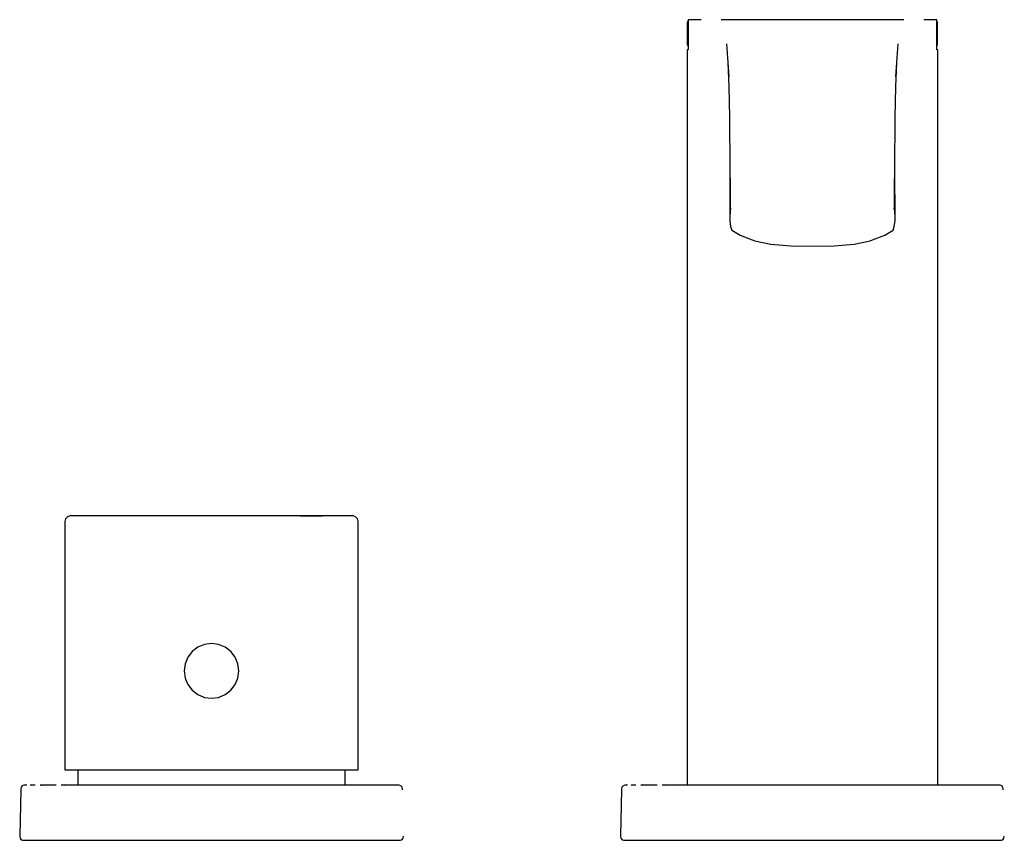
# Model space of a CAD drawing. Extents: x -0.215 to 0.215, y -0.106 to 0.106.
# Drawn here: x 0.034 to 0.215, y -0.106 to 0.044 of the extents above; entities that cross this region are included whole.
import ezdxf

# ---------------------------------------------------------------- set-up
doc = ezdxf.new("R2010")
doc.units = 0
doc.header["$MEASUREMENT"] = 0

msp = doc.modelspace()

# ---------------------------------------------------------------- linework, layer by layer
at = {"linetype": 'Continuous'}
for p, q in [((0.156705, 0.044089), (0.156561, 0.04374)), ((0.156561, 0.04374), (0.156561, 0.043488)), ((0.156561, 0.043488), (0.156561, 0.039978)), ((0.156695, 0.044233), (0.156695, 0.042907)), ((0.159083, 0.044233), (0.156695, 0.044233)), ((0.163862, 0.044237), (0.162737, 0.044198)), ((0.165635, 0.044237), (0.163862, 0.044237)), ((0.171661, 0.044237), (0.165635, 0.044237)), ((0.179461, 0.044237), (0.171661, 0.044237)), ((0.187261, 0.044237), (0.179461, 0.044237)), ((0.193287, 0.044237), (0.187261, 0.044237)), ((0.19506, 0.044237), (0.193287, 0.044237)), ((0.196185, 0.044198), (0.19506, 0.044237)), ((0.202227, 0.044233), (0.199839, 0.044233)), ((0.202361, 0.04374), (0.202217, 0.044089)), ((0.202227, 0.042907), (0.202227, 0.044233)), ((0.202361, 0.043488), (0.202361, 0.04374)), ((0.202361, 0.039978), (0.202361, 0.043488)), ((0.156695, 0.042907), (0.156695, 0.038733)), ((0.202227, 0.038733), (0.202227, 0.042907)), ((0.156561, 0.039978), (0.156561, 0.039726)), ((0.156561, 0.039726), (0.156705, 0.039377)), ((0.163759, 0.039843), (0.164168, 0.033849)), ((0.194754, 0.033849), (0.195163, 0.039843)), ((0.202217, 0.039377), (0.202361, 0.039726)), ((0.202361, 0.039726), (0.202361, 0.039978)), ((0.156503, 0.038733), (0.156503, 0.037113)), ((0.156695, 0.038733), (0.156503, 0.038733)), ((0.202419, 0.038733), (0.202227, 0.038733)), ((0.202419, 0.037113), (0.202419, 0.038733)), ((0.156503, 0.037113), (0.156503, 0.026206)), ((0.163999, 0.036431), (0.164164, 0.031925)), ((0.194757, 0.031925), (0.194923, 0.036431)), ((0.202419, 0.026206), (0.202419, 0.037113)), ((0.164164, 0.031925), (0.16428, 0.02637)), ((0.194642, 0.02637), (0.194757, 0.031925)), ((0.156503, 0.026206), (0.156503, 0.015299)), ((0.16428, 0.02637), (0.164372, 0.01687)), ((0.19455, 0.01687), (0.194642, 0.02637)), ((0.202419, 0.015299), (0.202419, 0.026206)), ((0.164359, 0.019815), (0.164409, 0.010761)), ((0.164367, 0.018537), (0.164388, 0.008714)), ((0.194513, 0.010761), (0.194563, 0.019815)), ((0.194534, 0.008714), (0.194555, 0.018537)), ((0.164372, 0.01687), (0.164323, 0.007671)), ((0.194599, 0.007671), (0.19455, 0.01687)), ((0.156503, 0.015299), (0.156503, 0.004392)), ((0.202419, 0.004392), (0.202419, 0.015299)), ((0.164409, 0.010761), (0.16441, 0.010482)), ((0.16441, 0.010482), (0.164434, 0.010253)), ((0.164434, 0.010253), (0.164463, 0.009477)), ((0.194459, 0.009477), (0.194488, 0.010253)), ((0.194488, 0.010253), (0.194512, 0.010482)), ((0.194512, 0.010482), (0.194513, 0.010761)), ((0.164323, 0.007671), (0.164321, 0.007391)), ((0.164321, 0.007391), (0.164481, 0.006356)), ((0.19444, 0.006356), (0.194601, 0.007391)), ((0.194601, 0.007391), (0.194599, 0.007671)), ((0.164481, 0.006356), (0.164685, 0.005737)), ((0.164685, 0.005737), (0.166217, 0.004784)), ((0.192705, 0.004784), (0.194237, 0.005737)), ((0.194237, 0.005737), (0.19444, 0.006356)), ((0.156503, 0.004392), (0.156503, -0.006515)), ((0.166217, 0.004784), (0.168445, 0.003925)), ((0.168445, 0.003925), (0.16891, 0.003766)), ((0.16891, 0.003766), (0.171838, 0.003145)), ((0.187084, 0.003145), (0.190012, 0.003766)), ((0.190012, 0.003766), (0.190477, 0.003925)), ((0.190477, 0.003925), (0.192705, 0.004784)), ((0.202419, -0.006515), (0.202419, 0.004392)), ((0.171838, 0.003145), (0.175488, 0.002841)), ((0.175488, 0.002841), (0.179461, 0.002795)), ((0.179461, 0.002795), (0.183434, 0.002841)), ((0.183434, 0.002841), (0.187084, 0.003145)), ((0.156503, -0.006515), (0.156503, -0.021668)), ((0.202419, -0.021668), (0.202419, -0.006515)), ((0.156503, -0.021668), (0.156503, -0.095875)), ((0.202419, -0.095875), (0.202419, -0.021668)), ((0.04304, -0.046794), (0.042725, -0.047152)), ((0.043485, -0.04659), (0.04304, -0.046794)), ((0.044137, -0.04659), (0.043485, -0.04659)), ((0.046058, -0.04659), (0.044137, -0.04659)), ((0.049152, -0.04659), (0.046058, -0.04659)), ((0.053265, -0.04659), (0.049152, -0.04659)), ((0.05819, -0.04659), (0.053265, -0.04659)), ((0.063681, -0.04659), (0.05819, -0.04659)), ((0.069461, -0.04659), (0.063681, -0.04659)), ((0.075241, -0.04659), (0.069461, -0.04659)), ((0.080731, -0.04659), (0.075241, -0.04659)), ((0.085656, -0.04659), (0.080731, -0.04659)), ((0.085656, -0.04659), (0.08559, -0.04659)), ((0.08559, -0.04659), (0.089686, -0.04659)), ((0.089769, -0.04659), (0.085656, -0.04659)), ((0.089769, -0.04659), (0.085656, -0.04659)), ((0.089686, -0.04659), (0.089769, -0.04659)), ((0.092864, -0.04659), (0.089769, -0.04659)), ((0.094785, -0.04659), (0.092864, -0.04659)), ((0.095436, -0.04659), (0.094785, -0.04659)), ((0.095882, -0.046794), (0.095436, -0.04659)), ((0.096197, -0.047152), (0.095882, -0.046794)), ((0.042725, -0.047152), (0.04262, -0.047615)), ((0.04262, -0.047615), (0.04262, -0.047698)), ((0.04262, -0.047698), (0.04262, -0.092764)), ((0.096302, -0.047615), (0.096197, -0.047152)), ((0.096302, -0.047698), (0.096302, -0.047615)), ((0.096302, -0.092764), (0.096302, -0.047698)), ((0.068151, -0.070142), (0.066945, -0.070642)), ((0.069445, -0.069972), (0.068151, -0.070142)), ((0.070739, -0.070142), (0.069445, -0.069972)), ((0.071945, -0.070642), (0.070739, -0.070142)), ((0.06591, -0.071436), (0.065115, -0.072472)), ((0.066945, -0.070642), (0.06591, -0.071436)), ((0.072981, -0.071436), (0.071945, -0.070642)), ((0.073775, -0.072472), (0.072981, -0.071436)), ((0.064615, -0.073678), (0.064445, -0.074972)), ((0.065115, -0.072472), (0.064615, -0.073678)), ((0.074275, -0.073678), (0.073775, -0.072472)), ((0.074445, -0.074972), (0.074275, -0.073678)), ((0.064445, -0.074972), (0.064615, -0.076266)), ((0.074275, -0.076266), (0.074445, -0.074972)), ((0.064615, -0.076266), (0.065115, -0.077472)), ((0.065115, -0.077472), (0.06591, -0.078507)), ((0.072981, -0.078507), (0.073775, -0.077472)), ((0.073775, -0.077472), (0.074275, -0.076266)), ((0.06591, -0.078507), (0.066945, -0.079302)), ((0.066945, -0.079302), (0.068151, -0.079802)), ((0.070739, -0.079802), (0.071945, -0.079302)), ((0.071945, -0.079302), (0.072981, -0.078507)), ((0.068151, -0.079802), (0.069445, -0.079972)), ((0.069445, -0.079972), (0.070739, -0.079802)), ((0.04262, -0.092764), (0.04262, -0.093062)), ((0.04262, -0.093062), (0.043293, -0.093062)), ((0.043293, -0.093062), (0.045278, -0.093062)), ((0.044994, -0.093062), (0.044994, -0.093316)), ((0.044994, -0.093316), (0.044994, -0.095875)), ((0.045278, -0.093062), (0.048476, -0.093062)), ((0.048476, -0.093062), (0.052726, -0.093062)), ((0.052726, -0.093062), (0.057815, -0.093062)), ((0.057815, -0.093062), (0.063488, -0.093062)), ((0.063488, -0.093062), (0.069461, -0.093062)), ((0.069461, -0.093062), (0.075433, -0.093062)), ((0.075433, -0.093062), (0.081107, -0.093062)), ((0.081107, -0.093062), (0.086196, -0.093062)), ((0.086196, -0.093062), (0.090446, -0.093062)), ((0.090446, -0.093062), (0.093644, -0.093062)), ((0.093644, -0.093062), (0.095629, -0.093062)), ((0.093928, -0.093316), (0.093928, -0.093062)), ((0.093928, -0.095875), (0.093928, -0.093316)), ((0.095629, -0.093062), (0.096302, -0.093062)), ((0.096302, -0.093062), (0.096302, -0.092764)), ((0.034508, -0.096713), (0.034332, -0.105078)), ((0.034511, -0.096577), (0.034508, -0.096713)), ((0.034594, -0.096224), (0.034511, -0.096577)), ((0.034806, -0.095968), (0.034594, -0.096224)), ((0.035092, -0.095875), (0.034806, -0.095968)), ((0.035225, -0.095875), (0.035092, -0.095875)), ((0.035622, -0.095875), (0.035225, -0.095875)), ((0.037162, -0.095875), (0.036273, -0.095875)), ((0.038801, -0.095875), (0.038066, -0.095875)), ((0.038267, -0.095875), (0.038375, -0.095875)), ((0.03956, -0.095875), (0.038267, -0.095875)), ((0.038749, -0.095875), (0.038269, -0.095875)), ((0.039524, -0.095875), (0.038749, -0.095875)), ((0.03983, -0.095875), (0.038801, -0.095875)), ((0.041011, -0.095875), (0.03956, -0.095875)), ((0.043536, -0.095875), (0.041929, -0.095875)), ((0.042582, -0.095875), (0.042629, -0.095875)), ((0.044236, -0.095875), (0.042582, -0.095875)), ((0.044577, -0.095875), (0.042732, -0.095875)), ((0.045393, -0.095875), (0.043536, -0.095875)), ((0.045932, -0.095875), (0.044236, -0.095875)), ((0.044994, -0.095875), (0.044577, -0.095875)), ((0.047481, -0.095875), (0.045393, -0.095875)), ((0.069461, -0.095875), (0.045932, -0.095875)), ((0.049781, -0.095875), (0.047481, -0.095875)), ((0.05227, -0.095875), (0.049781, -0.095875)), ((0.054925, -0.095875), (0.05227, -0.095875)), ((0.05772, -0.095875), (0.054925, -0.095875)), ((0.060628, -0.095875), (0.05772, -0.095875)), ((0.063622, -0.095875), (0.060628, -0.095875)), ((0.066671, -0.095875), (0.063622, -0.095875)), ((0.069747, -0.095875), (0.066671, -0.095875)), ((0.09299, -0.095875), (0.069461, -0.095875)), ((0.072821, -0.095875), (0.069747, -0.095875)), ((0.075862, -0.095875), (0.072821, -0.095875)), ((0.078842, -0.095875), (0.075862, -0.095875)), ((0.08173, -0.095875), (0.078842, -0.095875)), ((0.084502, -0.095875), (0.08173, -0.095875)), ((0.087128, -0.095875), (0.084502, -0.095875)), ((0.089584, -0.095875), (0.087128, -0.095875)), ((0.091846, -0.095875), (0.089584, -0.095875)), ((0.093893, -0.095875), (0.091846, -0.095875)), ((0.094686, -0.095875), (0.09299, -0.095875)), ((0.09634, -0.095875), (0.094686, -0.095875)), ((0.09634, -0.095875), (0.096293, -0.095875)), ((0.097911, -0.095875), (0.09634, -0.095875)), ((0.099362, -0.095875), (0.097911, -0.095875)), ((0.100655, -0.095875), (0.099362, -0.095875)), ((0.10176, -0.095875), (0.100655, -0.095875)), ((0.102649, -0.095875), (0.10176, -0.095875)), ((0.1033, -0.095875), (0.102649, -0.095875)), ((0.103697, -0.095875), (0.1033, -0.095875)), ((0.10383, -0.095875), (0.103697, -0.095875)), ((0.104116, -0.095968), (0.10383, -0.095875)), ((0.104328, -0.096224), (0.104116, -0.095968)), ((0.104411, -0.096577), (0.104328, -0.096224)), ((0.104414, -0.096713), (0.104411, -0.096577)), ((0.144508, -0.096713), (0.144332, -0.105078)), ((0.144511, -0.096577), (0.144508, -0.096713)), ((0.144594, -0.096224), (0.144511, -0.096577)), ((0.144806, -0.095968), (0.144594, -0.096224)), ((0.145092, -0.095875), (0.144806, -0.095968)), ((0.145225, -0.095875), (0.145092, -0.095875)), ((0.145622, -0.095875), (0.145225, -0.095875)), ((0.147162, -0.095875), (0.146273, -0.095875)), ((0.148801, -0.095875), (0.148066, -0.095875)), ((0.148267, -0.095875), (0.148375, -0.095875)), ((0.14956, -0.095875), (0.148267, -0.095875)), ((0.148749, -0.095875), (0.148269, -0.095875)), ((0.149525, -0.095875), (0.148749, -0.095875)), ((0.14983, -0.095875), (0.148801, -0.095875)), ((0.151011, -0.095875), (0.14956, -0.095875)), ((0.153536, -0.095875), (0.15193, -0.095875)), ((0.152582, -0.095875), (0.152629, -0.095875)), ((0.154236, -0.095875), (0.152582, -0.095875)), ((0.154577, -0.095875), (0.152732, -0.095875)), ((0.155393, -0.095875), (0.153536, -0.095875)), ((0.155932, -0.095875), (0.154236, -0.095875)), ((0.156503, -0.095875), (0.154577, -0.095875)), ((0.157481, -0.095875), (0.155393, -0.095875)), ((0.179461, -0.095875), (0.155932, -0.095875)), ((0.159781, -0.095875), (0.157481, -0.095875)), ((0.16227, -0.095875), (0.159781, -0.095875)), ((0.164925, -0.095875), (0.16227, -0.095875)), ((0.16772, -0.095875), (0.164925, -0.095875)), ((0.170629, -0.095875), (0.16772, -0.095875)), ((0.173622, -0.095875), (0.170629, -0.095875)), ((0.176671, -0.095875), (0.173622, -0.095875)), ((0.179747, -0.095875), (0.176671, -0.095875)), ((0.20299, -0.095875), (0.179461, -0.095875)), ((0.182821, -0.095875), (0.179747, -0.095875)), ((0.185862, -0.095875), (0.182821, -0.095875)), ((0.188842, -0.095875), (0.185862, -0.095875)), ((0.19173, -0.095875), (0.188842, -0.095875)), ((0.194502, -0.095875), (0.19173, -0.095875)), ((0.197128, -0.095875), (0.194502, -0.095875)), ((0.199584, -0.095875), (0.197128, -0.095875)), ((0.201846, -0.095875), (0.199584, -0.095875)), ((0.202419, -0.095875), (0.201846, -0.095875)), ((0.204686, -0.095875), (0.20299, -0.095875)), ((0.20634, -0.095875), (0.204686, -0.095875)), ((0.20634, -0.095875), (0.206293, -0.095875)), ((0.207911, -0.095875), (0.20634, -0.095875)), ((0.209362, -0.095875), (0.207911, -0.095875)), ((0.210655, -0.095875), (0.209362, -0.095875)), ((0.21176, -0.095875), (0.210655, -0.095875)), ((0.212649, -0.095875), (0.21176, -0.095875)), ((0.2133, -0.095875), (0.212649, -0.095875)), ((0.213697, -0.095875), (0.2133, -0.095875)), ((0.21383, -0.095875), (0.213697, -0.095875)), ((0.214116, -0.095968), (0.21383, -0.095875)), ((0.214328, -0.096224), (0.214116, -0.095968)), ((0.214411, -0.096577), (0.214328, -0.096224)), ((0.214414, -0.096713), (0.214411, -0.096577)), ((0.034332, -0.105078), (0.034328, -0.105227)), ((0.034328, -0.105227), (0.034401, -0.105596)), ((0.034401, -0.105596), (0.034614, -0.105867)), ((0.034614, -0.105867), (0.034909, -0.105967)), ((0.034909, -0.105967), (0.035045, -0.105967)), ((0.035045, -0.105967), (0.035449, -0.105967)), ((0.035449, -0.105967), (0.03611, -0.105967)), ((0.03611, -0.105967), (0.037014, -0.105967)), ((0.037014, -0.105967), (0.038138, -0.105967)), ((0.038138, -0.105967), (0.039453, -0.105967)), ((0.039453, -0.105967), (0.040928, -0.105967)), ((0.040928, -0.105967), (0.042526, -0.105967)), ((0.042526, -0.105967), (0.044207, -0.105967)), ((0.044207, -0.105967), (0.045932, -0.105967)), ((0.045932, -0.105967), (0.069461, -0.105967)), ((0.069461, -0.105967), (0.09299, -0.105967)), ((0.09299, -0.105967), (0.094714, -0.105967)), ((0.094714, -0.105967), (0.096397, -0.105967)), ((0.096397, -0.105967), (0.097994, -0.105967)), ((0.097994, -0.105967), (0.099469, -0.105967)), ((0.099469, -0.105967), (0.100784, -0.105967)), ((0.100784, -0.105967), (0.101908, -0.105967)), ((0.101908, -0.105967), (0.102812, -0.105967)), ((0.102812, -0.105967), (0.103473, -0.105967)), ((0.103473, -0.105967), (0.103877, -0.105967)), ((0.103877, -0.105967), (0.104013, -0.105967)), ((0.104013, -0.105967), (0.104308, -0.105867)), ((0.104308, -0.105867), (0.104521, -0.105596)), ((0.104521, -0.105596), (0.104594, -0.105227)), ((0.144332, -0.105078), (0.144328, -0.105227)), ((0.144328, -0.105227), (0.144401, -0.105596)), ((0.144401, -0.105596), (0.144614, -0.105867)), ((0.144614, -0.105867), (0.144909, -0.105967)), ((0.144909, -0.105967), (0.145045, -0.105967)), ((0.145045, -0.105967), (0.145449, -0.105967)), ((0.145449, -0.105967), (0.14611, -0.105967)), ((0.14611, -0.105967), (0.147014, -0.105967)), ((0.147014, -0.105967), (0.148138, -0.105967)), ((0.148138, -0.105967), (0.149453, -0.105967)), ((0.149453, -0.105967), (0.150928, -0.105967)), ((0.150928, -0.105967), (0.152526, -0.105967)), ((0.152526, -0.105967), (0.154207, -0.105967)), ((0.154207, -0.105967), (0.155932, -0.105967)), ((0.155932, -0.105967), (0.179461, -0.105967)), ((0.179461, -0.105967), (0.20299, -0.105967)), ((0.20299, -0.105967), (0.204714, -0.105967)), ((0.204714, -0.105967), (0.206397, -0.105967)), ((0.206397, -0.105967), (0.207994, -0.105967)), ((0.207994, -0.105967), (0.209469, -0.105967)), ((0.209469, -0.105967), (0.210784, -0.105967)), ((0.210784, -0.105967), (0.211908, -0.105967)), ((0.211908, -0.105967), (0.212812, -0.105967)), ((0.212812, -0.105967), (0.213473, -0.105967)), ((0.213473, -0.105967), (0.213877, -0.105967)), ((0.213877, -0.105967), (0.214013, -0.105967)), ((0.214013, -0.105967), (0.214308, -0.105867)), ((0.214308, -0.105867), (0.214521, -0.105596)), ((0.214521, -0.105596), (0.214594, -0.105227))]:
    msp.add_line(p, q, dxfattribs=at)

doc.saveas('drawing.dxf')
